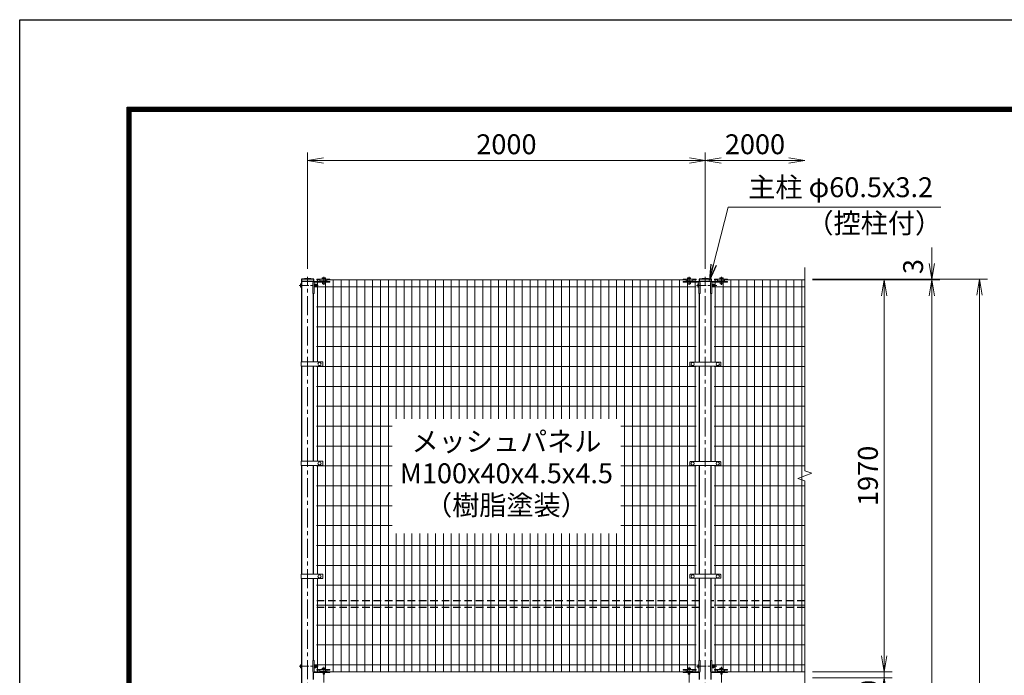
# Model space of a CAD drawing. Units: millimetres. Extents: x 0 to 16800, y 0 to 11880.
# Drawn here: x 0 to 4952, y 8584 to 11880 of the extents above; entities that cross this region are included whole.
import ezdxf
from ezdxf.enums import TextEntityAlignment as Align

# ---------------------------------------------------------------- set-up
doc = ezdxf.new("R2010")
doc.units = ezdxf.units.MM
doc.header["$LTSCALE"] = 3
doc.header["$MEASUREMENT"] = 0
doc.header["$PDMODE"] = 35
doc.linetypes.add('CENTER', pattern=[50.8, 31.75, -6.35, 6.35, -6.35])
doc.linetypes.add('DASHED', pattern=[19.05, 12.7, -6.35])
for name, color, linetype, lineweight in [('D-BMK', 2, 'CENTER', 13), ('D-STR-DIM', 7, 'Continuous', 13), ('D-STR-TXT', 7, 'Continuous', 13), ('D-STR2', 7, 'Continuous', 13), ('D-STR3', 3, 'Continuous', 13)]:
    doc.layers.add(name, color=color, linetype=linetype, lineweight=lineweight)
doc.layers.add('D-STR1', color=1, linetype='Continuous')
doc.layers.add('D-TTL', color=2, linetype='Continuous')
doc.styles.add('ゴシック', font='txt')
doc.dimstyles.new('STYLE', dxfattribs={"dimscale": 40, "dimtxt": 2.5, "dimasz": 2, "dimexe": 1, "dimexo": 1, "dimgap": 0.8, "dimtad": 1, "dimdsep": 46, "dimtxsty": 'ゴシック', "dimblk": 'OPEN', "dimcen": 1e-08, "dimclrd": 256, "dimclre": 256, "dimclrt": 256, "dimadec": 0, "dimazin": 2, "dimtfac": 1, "dimtmove": 2, "dimatfit": 3, "dimldrblk": 'OPEN', "dimfxl": 0, "dimtolj": 1, "dimtzin": 0, "dimlwd": -1, "dimlwe": -1, "dimarcsym": 0})

# ---------------------------------------------------------------- blocks, each defined once
blk = doc.blocks.new('_Open')
at = {"color": 0, "linetype": 'ByBlock', "lineweight": -2}
for p, q in [((-1, 0.167), (0, 0)), ((-1, -0.167), (0, 0)), ((0, 0), (-1, 0))]:
    blk.add_line(p, q, dxfattribs=at)
blk = doc.blocks.new('*D31')
at = {"layer": 'D-STR-DIM'}
for p, q in [((1447.9, 10626.8), (1447.9, 11211.8)), ((3447.9, 10626.8), (3447.9, 11211.8)), ((1527.9, 11171.8), (3367.9, 11171.8))]:
    blk.add_line(p, q, dxfattribs=at)
at = {"layer": 'Defpoints', "color": 0}
for p in [(3447.9, 11171.8), (1447.9, 10586.8), (3447.9, 10586.8)]:
    blk.add_point(p, dxfattribs=at)
at = {"layer": 'D-STR-DIM', "xscale": 80, "yscale": 80, "zscale": 80, "rotation": 180}
blk.add_blockref('_Open', (1447.9, 11171.8), dxfattribs=at)
at = {"layer": 'D-STR-DIM', "xscale": 80, "yscale": 80, "zscale": 80}
blk.add_blockref('_Open', (3447.9, 11171.8), dxfattribs=at)
at = {"layer": 'D-STR-DIM', "insert": (2447.9, 11253.8), "char_height": 100, "attachment_point": 5, "style": 'ゴシック'}
blk.add_mtext('\\A1;2000', dxfattribs=at)
blk = doc.blocks.new('*D32')
at = {"layer": 'D-STR-DIM'}
for p, q in [((3447.9, 10626.8), (3447.9, 11211.8)), ((3527.9, 11171.8), (3867.9, 11171.8))]:
    blk.add_line(p, q, dxfattribs=at)
at = {"layer": 'Defpoints', "color": 0}
for p in [(3947.9, 11171.8), (3947.9, 10634.8), (3447.9, 10586.8)]:
    blk.add_point(p, dxfattribs=at)
at = {"layer": 'D-STR-DIM', "xscale": 80, "yscale": 80, "zscale": 80, "rotation": 180}
blk.add_blockref('_Open', (3447.9, 11171.8), dxfattribs=at)
at = {"layer": 'D-STR-DIM', "xscale": 80, "yscale": 80, "zscale": 80}
blk.add_blockref('_Open', (3947.9, 11171.8), dxfattribs=at)
at = {"layer": 'D-STR-DIM', "insert": (3697.9, 11253.8), "char_height": 100, "attachment_point": 5, "style": 'ゴシック'}
blk.add_mtext('\\A1;2000', dxfattribs=at)
blk = doc.blocks.new('*D4')
at = {"layer": 'D-STR-DIM'}
for p, q in [((4347.9, 8681.8), (4347.9, 8761.8)), ((3987.9, 8601.8), (4387.9, 8601.8)), ((3987.9, 8571.8), (4387.9, 8571.8)), ((4347.9, 8571.8), (4347.9, 8601.8)), ((4347.9, 8491.8), (4347.9, 8411.8))]:
    blk.add_line(p, q, dxfattribs=at)
at = {"layer": 'Defpoints', "color": 0}
for p in [(3947.9, 8601.8), (3947.9, 8571.8), (4347.9, 8601.8)]:
    blk.add_point(p, dxfattribs=at)
at = {"layer": 'D-STR-DIM', "xscale": 80, "yscale": 80, "zscale": 80}
for p, rotation in [((4347.9, 8601.8), 270), ((4347.9, 8571.8), 90)]:
    blk.add_blockref('_Open', p, dxfattribs=dict(at, rotation=rotation))
at = {"layer": 'D-STR-DIM', "insert": (4268.8, 8485.4), "char_height": 100, "attachment_point": 5, "rotation": 90, "style": 'ゴシック'}
blk.add_mtext('\\A1;30', dxfattribs=at)
blk = doc.blocks.new('*D5')
at = {"layer": 'D-STR-DIM'}
for p, q in [((3987.9, 10571.8), (4387.9, 10571.8)), ((4347.9, 8681.8), (4347.9, 10491.8)), ((3987.9, 8601.8), (4387.9, 8601.8))]:
    blk.add_line(p, q, dxfattribs=at)
at = {"layer": 'Defpoints', "color": 0}
for p in [(3947.9, 10571.8), (4347.9, 10571.8), (3947.9, 8601.8)]:
    blk.add_point(p, dxfattribs=at)
at = {"layer": 'D-STR-DIM', "xscale": 80, "yscale": 80, "zscale": 80}
for p, rotation in [((4347.9, 10571.8), 90), ((4347.9, 8601.8), 270)]:
    blk.add_blockref('_Open', p, dxfattribs=dict(at, rotation=rotation))
at = {"layer": 'D-STR-DIM', "insert": (4265.9, 9586.8), "char_height": 100, "attachment_point": 5, "rotation": 90, "style": 'ゴシック'}
blk.add_mtext('\\A1;1970', dxfattribs=at)
blk = doc.blocks.new('*D6')
at = {"layer": 'D-STR-DIM'}
for p, q in [((3987.9, 10574.8), (4867.9, 10574.8)), ((4827.9, 1951.8), (4827.9, 10494.8)), ((3518.2, 1871.8), (4867.9, 1871.8))]:
    blk.add_line(p, q, dxfattribs=at)
at = {"layer": 'Defpoints', "color": 0}
for p in [(3947.9, 10574.8), (4827.9, 10574.8), (3478.2, 1871.8)]:
    blk.add_point(p, dxfattribs=at)
at = {"layer": 'D-STR-DIM', "xscale": 80, "yscale": 80, "zscale": 80}
for p, rotation in [((4827.9, 10574.8), 90), ((4827.9, 1871.8), 270)]:
    blk.add_blockref('_Open', p, dxfattribs=dict(at, rotation=rotation))
at = {"layer": 'D-STR-DIM', "insert": (4745.9, 6223.3), "char_height": 100, "attachment_point": 5, "rotation": 90, "style": 'ゴシック'}
blk.add_mtext('\\A1;8703', dxfattribs=at)
blk = doc.blocks.new('*D7')
at = {"layer": 'D-STR-DIM'}
for p, q in [((4587.9, 10654.8), (4587.9, 10734.8)), ((3987.9, 10574.8), (4627.9, 10574.8)), ((3987.9, 10571.8), (4627.9, 10571.8)), ((4587.9, 10571.8), (4587.9, 10574.8)), ((4587.9, 10491.8), (4587.9, 10411.8))]:
    blk.add_line(p, q, dxfattribs=at)
at = {"layer": 'Defpoints', "color": 0}
for p in [(3947.9, 10574.8), (3947.9, 10571.8), (4587.9, 10574.8)]:
    blk.add_point(p, dxfattribs=at)
at = {"layer": 'D-STR-DIM', "xscale": 80, "yscale": 80, "zscale": 80}
for p, rotation in [((4587.9, 10574.8), 270), ((4587.9, 10571.8), 90)]:
    blk.add_blockref('_Open', p, dxfattribs=dict(at, rotation=rotation))
at = {"layer": 'D-STR-DIM', "insert": (4493.2, 10639), "char_height": 100, "attachment_point": 5, "rotation": 90, "style": 'ゴシック'}
blk.add_mtext('\\A1;3', dxfattribs=at)
blk = doc.blocks.new('*D13')
at = {"layer": 'D-STR-DIM'}
for p, q in [((3987.9, 10571.8), (4627.9, 10571.8)), ((4587.9, 10491.8), (4587.9, 2651.8)), ((3887.9, 2571.8), (4627.9, 2571.8))]:
    blk.add_line(p, q, dxfattribs=at)
at = {"layer": 'Defpoints', "color": 0}
for p in [(3947.9, 10571.8), (3847.9, 2571.8), (4587.9, 2571.8)]:
    blk.add_point(p, dxfattribs=at)
at = {"layer": 'D-STR-DIM', "xscale": 80, "yscale": 80, "zscale": 80}
for p, rotation in [((4587.9, 10571.8), 90), ((4587.9, 2571.8), 270)]:
    blk.add_blockref('_Open', p, dxfattribs=dict(at, rotation=rotation))
at = {"layer": 'D-STR-DIM', "insert": (4505.9, 6571.8), "char_height": 100, "attachment_point": 5, "rotation": 90, "style": 'ゴシック'}
blk.add_mtext('\\A1;8000', dxfattribs=at)

msp = doc.modelspace()

# ---------------------------------------------------------------- linework, layer by layer
at = {"layer": 'D-BMK'}
for p, q in [((1447.909, 1859.784), (1447.909, 10586.784)), ((1529.659, 10587.484), (1529.659, 10547.784)), ((1529.659, 10566.148), (1529.659, 10550.323)), ((3366.159, 10587.784), (3366.159, 10547.784)), ((3366.159, 10566.448), (3366.159, 10550.323)), ((3447.909, 1859.784), (3447.909, 10586.784)), ((3529.659, 10587.784), (3529.659, 10547.784)), ((3529.659, 10566.148), (3529.659, 10550.323)), ((1529.659, 8626.284), (1529.659, 8586.284)), ((3366.159, 8626.284), (3366.159, 8586.284)), ((3529.659, 8626.284), (3529.659, 8586.284)), ((1529.659, 8587.484), (1529.659, 8547.784)), ((3366.159, 8587.784), (3366.159, 8547.784)), ((3529.659, 8587.784), (3529.659, 8547.784))]:
    msp.add_line(p, q, dxfattribs=at)
at = {"layer": 'D-BMK', "ltscale": 0.5}
for p, q in [((1405.713, 10543.784), (1501.637, 10543.784)), ((3404.44, 10543.784), (3505.665, 10543.784)), ((1405.713, 8629.784), (1501.637, 8629.784)), ((3404.44, 8629.784), (3505.665, 8629.784))]:
    msp.add_line(p, q, dxfattribs=at)
at = {"layer": 'D-STR-DIM'}
for p, q in [((3947.909, 9612.436), (3947.909, 10634.784)), ((3983.148, 9599.61), (3947.909, 9612.436)), ((3912.671, 9573.958), (3983.148, 9599.61)), ((3947.909, 9561.132), (3912.671, 9573.958)), ((3947.909, 7612.436), (3947.909, 9561.132))]:
    msp.add_line(p, q, dxfattribs=at)
at = {"layer": 'D-STR1'}
for p, q in [((1479.359, 10574.784), (1416.459, 10574.784)), ((1416.459, 10574.784), (1416.459, 10563.784)), ((1479.359, 10563.784), (1416.459, 10563.784)), ((1417.659, 10563.784), (1417.659, 10160.034)), ((1478.159, 10562.941), (1478.159, 10563.784)), ((1479.359, 10563.784), (1479.359, 10574.784)), ((3479.359, 10574.784), (3416.459, 10574.784)), ((3416.459, 10574.784), (3416.459, 10563.784)), ((3479.359, 10563.784), (3416.459, 10563.784)), ((3417.659, 10563.784), (3417.659, 10562.941)), ((3478.159, 10562.941), (3478.159, 10563.784)), ((3479.359, 10563.784), (3479.359, 10574.784)), ((1478.159, 10160.034), (1478.159, 10503.284)), ((3417.659, 10503.284), (3417.659, 10159.034)), ((3478.159, 10159.034), (3478.159, 10503.284)), ((1417.659, 10139.034), (1417.659, 9660.034)), ((1478.159, 9660.034), (1478.159, 10139.034)), ((3417.659, 10139.034), (3417.659, 9659.034)), ((3478.159, 9659.034), (3478.159, 10139.034)), ((1417.659, 9639.034), (1417.659, 9091.784)), ((1478.159, 9091.784), (1478.159, 9639.034)), ((3417.659, 9639.034), (3417.659, 9091.784)), ((3478.159, 9091.784), (3478.159, 9639.034)), ((1417.659, 9070.784), (1417.659, 8060.034)), ((1478.159, 8658.584), (1478.159, 9070.784)), ((3417.659, 9071.784), (3417.659, 8658.584)), ((3478.159, 8658.584), (3478.159, 9071.784)), ((1478.159, 8562.941), (1478.159, 8598.927)), ((3417.659, 8598.927), (3417.659, 8562.941)), ((3478.159, 8562.941), (3478.159, 8598.927))]:
    msp.add_line(p, q, dxfattribs=at)
at = {"layer": 'D-STR1', "linetype": 'DASHED'}
for p, q in [((3417.659, 8958.784), (1478.159, 8958.784)), ((3417.659, 8924.784), (1478.159, 8924.784)), ((3947.909, 8958.784), (3478.159, 8958.784)), ((3947.909, 8924.784), (3478.159, 8924.784))]:
    msp.add_line(p, q, dxfattribs=at)
at = {"layer": 'D-STR1'}
for centre in [(1447.909, 10411.434), (3447.909, 10411.434)]:
    msp.add_arc(centre, 166.35, 79.102142, 100.897858, dxfattribs=at)
at = {"layer": 'D-STR2'}
for p, q in [((1507.309, 10571.784), (1492.909, 10571.784)), ((1497.909, 10160.034), (1497.909, 10571.784)), ((1537.493, 8601.784), (1537.493, 10571.784)), ((3351.909, 10571.784), (1543.909, 10571.784)), ((1577.076, 8601.784), (1577.076, 10571.784)), ((1616.659, 8601.784), (1616.659, 10571.784)), ((1656.243, 8601.784), (1656.243, 10571.784)), ((1695.826, 8601.784), (1695.826, 10571.784)), ((1735.409, 8601.784), (1735.409, 10571.784)), ((1774.993, 8601.784), (1774.993, 10571.784)), ((1814.576, 8601.784), (1814.576, 10571.784)), ((1854.159, 8601.784), (1854.159, 10571.784)), ((1893.743, 9872.877), (1893.743, 10571.784)), ((1933.326, 9872.877), (1933.326, 10571.784)), ((1972.909, 9872.877), (1972.909, 10571.784)), ((2012.493, 9872.877), (2012.493, 10571.784)), ((2052.076, 9872.877), (2052.076, 10571.784)), ((2091.659, 9872.877), (2091.659, 10571.784)), ((2131.243, 9872.877), (2131.243, 10571.784)), ((2170.826, 9872.877), (2170.826, 10571.784)), ((2210.409, 9872.877), (2210.409, 10571.784)), ((2249.993, 9872.877), (2249.993, 10571.784)), ((2289.576, 9872.877), (2289.576, 10571.784)), ((2329.159, 9872.877), (2329.159, 10571.784)), ((2368.743, 9872.877), (2368.743, 10571.784)), ((2408.326, 9872.877), (2408.326, 10571.784)), ((2447.909, 9872.877), (2447.909, 10571.784)), ((2487.493, 9872.877), (2487.493, 10571.784)), ((2527.076, 9872.877), (2527.076, 10571.784)), ((2566.659, 9872.877), (2566.659, 10571.784)), ((2606.243, 9872.877), (2606.243, 10571.784)), ((2645.826, 9872.877), (2645.826, 10571.784)), ((2685.409, 9872.877), (2685.409, 10571.784)), ((2724.993, 9872.877), (2724.993, 10571.784)), ((2764.576, 9872.877), (2764.576, 10571.784)), ((2804.159, 9872.877), (2804.159, 10571.784)), ((2843.743, 9872.877), (2843.743, 10571.784)), ((2883.326, 9872.877), (2883.326, 10571.784)), ((2922.909, 9872.877), (2922.909, 10571.784)), ((2962.493, 9872.877), (2962.493, 10571.784)), ((3002.076, 9872.877), (3002.076, 10571.784)), ((3041.659, 8601.784), (3041.659, 10571.784)), ((3081.243, 8601.784), (3081.243, 10571.784)), ((3120.826, 8601.784), (3120.826, 10571.784)), ((3160.409, 8601.784), (3160.409, 10571.784)), ((3199.993, 8601.784), (3199.993, 10571.784)), ((3239.576, 8601.784), (3239.576, 10571.784)), ((3279.159, 8601.784), (3279.159, 10571.784)), ((3318.743, 8601.784), (3318.743, 10571.784)), ((3358.326, 8601.784), (3358.326, 10571.784)), ((3402.909, 10571.784), (3388.509, 10571.784)), ((3397.909, 10159.034), (3397.909, 10571.784)), ((3492.909, 10571.784), (3507.309, 10571.784)), ((3497.909, 10159.034), (3497.909, 10571.784)), ((3537.493, 8601.784), (3537.493, 10571.784)), ((3543.909, 10571.784), (3947.909, 10571.784)), ((3577.076, 8601.784), (3577.076, 10571.784)), ((3616.659, 8601.784), (3616.659, 10571.784)), ((3656.243, 8601.784), (3656.243, 10571.784)), ((3695.826, 8601.784), (3695.826, 10571.784)), ((3735.409, 8601.784), (3735.409, 10571.784)), ((3774.993, 8601.784), (3774.993, 10571.784)), ((3814.576, 8601.784), (3814.576, 10571.784)), ((3854.159, 8601.784), (3854.159, 10571.784)), ((3893.743, 8601.784), (3893.743, 10571.784)), ((3933.326, 8601.784), (3933.326, 10571.784)), ((3402.909, 10536.784), (1492.909, 10536.784)), ((3492.909, 10536.784), (3947.909, 10536.784)), ((3402.909, 10436.784), (1492.909, 10436.784)), ((3492.909, 10436.784), (3947.909, 10436.784)), ((3402.909, 10336.784), (1492.909, 10336.784)), ((3492.909, 10336.784), (3947.909, 10336.784)), ((3402.909, 10236.784), (1492.909, 10236.784)), ((3492.909, 10236.784), (3947.909, 10236.784)), ((3402.909, 10136.784), (1492.909, 10136.784)), ((1497.909, 9660.034), (1497.909, 10139.034)), ((3397.909, 9659.034), (3397.909, 10139.034)), ((3492.909, 10136.784), (3947.909, 10136.784)), ((3497.909, 9659.034), (3497.909, 10139.034)), ((3402.909, 10036.784), (1492.909, 10036.784)), ((3492.909, 10036.784), (3947.909, 10036.784)), ((3402.909, 9936.784), (1492.909, 9936.784)), ((3492.909, 9936.784), (3947.909, 9936.784)), ((1872.909, 9836.784), (1492.909, 9836.784)), ((3402.909, 9836.784), (3022.909, 9836.784)), ((3492.909, 9836.784), (3947.909, 9836.784)), ((1872.909, 9736.784), (1492.909, 9736.784)), ((3402.909, 9736.784), (3022.909, 9736.784)), ((3492.909, 9736.784), (3947.909, 9736.784)), ((1872.909, 9636.784), (1492.909, 9636.784)), ((1497.909, 9091.784), (1497.909, 9639.034)), ((3402.909, 9636.784), (3022.909, 9636.784)), ((3397.909, 9091.784), (3397.909, 9639.034)), ((3492.909, 9636.784), (3947.909, 9636.784)), ((3497.909, 9091.784), (3497.909, 9639.034)), ((1872.909, 9536.784), (1492.909, 9536.784)), ((3402.909, 9536.784), (3022.909, 9536.784)), ((3492.909, 9536.784), (3947.909, 9536.784)), ((1872.909, 9436.784), (1492.909, 9436.784)), ((3402.909, 9436.784), (3022.909, 9436.784)), ((3492.909, 9436.784), (3947.909, 9436.784)), ((1872.909, 9336.784), (1492.909, 9336.784)), ((3402.909, 9336.784), (3022.909, 9336.784)), ((3492.909, 9336.784), (3947.909, 9336.784)), ((1893.743, 8601.784), (1893.743, 9296.772)), ((1933.326, 8601.784), (1933.326, 9296.772)), ((1972.909, 8601.784), (1972.909, 9296.772)), ((2012.493, 8601.784), (2012.493, 9296.772)), ((2052.076, 8601.784), (2052.076, 9296.772)), ((2091.659, 8601.784), (2091.659, 9296.772)), ((2131.243, 8601.784), (2131.243, 9296.772)), ((2170.826, 8601.784), (2170.826, 9296.772)), ((2210.409, 8601.784), (2210.409, 9296.772)), ((2249.993, 8601.784), (2249.993, 9296.772)), ((2289.576, 8601.784), (2289.576, 9296.772)), ((2329.159, 8601.784), (2329.159, 9296.772)), ((2368.743, 8601.784), (2368.743, 9296.772)), ((2408.326, 8601.784), (2408.326, 9296.772)), ((2447.909, 8601.784), (2447.909, 9296.772)), ((2487.493, 8601.784), (2487.493, 9296.772)), ((2527.076, 8601.784), (2527.076, 9296.772)), ((2566.659, 8601.784), (2566.659, 9296.772)), ((2606.243, 8601.784), (2606.243, 9296.772)), ((2645.826, 8601.784), (2645.826, 9296.772)), ((2685.409, 8601.784), (2685.409, 9296.772)), ((2724.993, 8601.784), (2724.993, 9296.772)), ((2764.576, 8601.784), (2764.576, 9296.772)), ((2804.159, 8601.784), (2804.159, 9296.772)), ((2843.743, 8601.784), (2843.743, 9296.772)), ((2883.326, 8601.784), (2883.326, 9296.772)), ((2922.909, 8601.784), (2922.909, 9296.772)), ((2962.493, 8601.784), (2962.493, 9296.772)), ((3002.076, 8601.784), (3002.076, 9296.772)), ((3402.909, 9236.784), (1492.909, 9236.784)), ((3492.909, 9236.784), (3947.909, 9236.784)), ((3402.909, 9136.784), (1492.909, 9136.784)), ((3492.909, 9136.784), (3947.909, 9136.784)), ((1497.909, 8601.784), (1497.909, 9070.784)), ((3397.909, 8601.784), (3397.909, 9071.784)), ((3497.909, 8601.784), (3497.909, 9071.784)), ((3402.909, 9036.784), (1492.909, 9036.784)), ((3492.909, 9036.784), (3947.909, 9036.784)), ((3402.909, 8936.784), (1492.909, 8936.784)), ((3492.909, 8936.784), (3947.909, 8936.784)), ((3402.909, 8836.784), (1492.909, 8836.784)), ((3492.909, 8836.784), (3947.909, 8836.784)), ((3402.909, 8736.784), (1492.909, 8736.784)), ((3492.909, 8736.784), (3947.909, 8736.784)), ((3402.909, 8636.784), (1492.909, 8636.784)), ((3492.909, 8636.784), (3947.909, 8636.784)), ((3402.909, 8601.784), (1492.909, 8601.784)), ((3492.909, 8601.784), (3947.909, 8601.784))]:
    msp.add_line(p, q, dxfattribs=at)
at = {"layer": 'D-STR3'}
for p, q in [((1412.859, 10550.284), (1412.859, 10537.284)), ((1417.659, 10551.784), (1417.659, 10535.784)), ((1474.159, 10557.284), (1474.159, 10503.284)), ((1559.659, 10563.284), (1480.159, 10563.284)), ((1480.373, 10559.084), (1480.373, 10503.284)), ((1480.373, 10552.284), (1480.373, 10550.844)), ((1480.873, 10552.284), (1480.373, 10552.284)), ((1480.373, 10547.784), (1481.173, 10547.784)), ((1480.559, 10550.263), (1481.28, 10549.254)), ((1480.873, 10552.284), (1480.873, 10550.844)), ((1480.966, 10550.554), (1481.38, 10549.974)), ((1481.173, 10548.284), (1481.561, 10551.446)), ((1481.173, 10548.284), (1481.173, 10539.284)), ((1559.659, 10560.084), (1481.373, 10560.084)), ((1483.329, 10551.534), (1481.66, 10551.534)), ((1483.372, 10543.784), (1483.372, 10551.509)), ((1483.471, 10551.29), (1483.425, 10551.46)), ((1490.167, 10551.29), (1483.471, 10551.29)), ((1492.673, 10548.784), (1492.673, 10538.784)), ((1492.673, 10547.784), (1496.659, 10547.784)), ((1494.159, 10574.984), (1494.159, 10571.784)), ((1559.659, 10574.984), (1494.159, 10574.984)), ((1494.159, 10571.784), (1509.909, 10571.784)), ((1496.659, 10547.784), (1496.659, 10539.784)), ((1509.909, 10571.784), (1509.909, 10566.984)), ((1509.909, 10566.984), (1543.909, 10566.984)), ((1538.159, 10576.584), (1521.159, 10576.584)), ((1521.159, 10576.584), (1521.159, 10574.984)), ((1521.159, 10574.984), (1538.159, 10574.984)), ((1521.559, 10581.084), (1521.559, 10576.584)), ((1521.559, 10576.584), (1537.759, 10576.584)), ((1537.159, 10564.284), (1522.159, 10564.284)), ((1522.159, 10564.284), (1522.159, 10563.284)), ((1522.659, 10560.084), (1522.659, 10552.284)), ((1536.659, 10552.284), (1522.659, 10552.284)), ((1523.425, 10582.084), (1535.771, 10582.084)), ((1525.609, 10581.084), (1525.609, 10576.584)), ((1525.659, 10566.984), (1525.659, 10564.284)), ((1526.336, 10551.584), (1525.941, 10552.284)), ((1526.336, 10552.284), (1526.336, 10551.584)), ((1532.982, 10551.584), (1526.336, 10551.584)), ((1532.982, 10552.284), (1532.982, 10551.584)), ((1533.377, 10552.284), (1532.982, 10551.584)), ((1533.659, 10566.984), (1533.659, 10564.284)), ((1533.709, 10581.084), (1533.709, 10576.584)), ((1536.659, 10560.084), (1536.659, 10552.284)), ((1537.159, 10564.284), (1537.159, 10563.284)), ((1537.759, 10581.084), (1537.759, 10576.584)), ((1538.159, 10574.984), (1538.159, 10576.584)), ((1543.909, 10571.784), (1543.909, 10566.984)), ((1543.909, 10571.784), (1559.659, 10571.784)), ((1559.659, 10574.984), (1559.659, 10571.784)), ((1559.659, 10563.284), (1559.659, 10560.084)), ((3336.159, 10574.984), (3336.159, 10571.784)), ((3336.159, 10574.984), (3401.659, 10574.984)), ((3351.909, 10571.784), (3336.159, 10571.784)), ((3336.159, 10563.284), (3415.659, 10563.284)), ((3336.159, 10563.284), (3336.159, 10560.084)), ((3336.159, 10560.084), (3414.446, 10560.084)), ((3351.909, 10571.784), (3351.909, 10566.984)), ((3385.909, 10566.984), (3351.909, 10566.984)), ((3357.659, 10576.584), (3374.659, 10576.584)), ((3357.659, 10574.984), (3357.659, 10576.584)), ((3374.659, 10574.984), (3357.659, 10574.984)), ((3358.059, 10581.084), (3358.059, 10576.584)), ((3374.259, 10576.584), (3358.059, 10576.584)), ((3358.659, 10564.284), (3373.659, 10564.284)), ((3358.659, 10564.284), (3358.659, 10563.284)), ((3359.159, 10560.084), (3359.159, 10552.284)), ((3359.159, 10552.284), (3373.159, 10552.284)), ((3372.393, 10582.084), (3360.047, 10582.084)), ((3362.109, 10581.084), (3362.109, 10576.584)), ((3362.159, 10566.984), (3362.159, 10564.284)), ((3362.836, 10551.584), (3362.441, 10552.284)), ((3362.836, 10552.284), (3362.836, 10551.584)), ((3369.482, 10551.584), (3362.836, 10551.584)), ((3369.482, 10552.284), (3369.482, 10551.584)), ((3369.877, 10552.284), (3369.482, 10551.584)), ((3370.159, 10566.984), (3370.159, 10564.284)), ((3370.209, 10581.084), (3370.209, 10576.584)), ((3373.159, 10560.084), (3373.159, 10552.284)), ((3373.659, 10564.284), (3373.659, 10563.284)), ((3374.259, 10581.084), (3374.259, 10576.584)), ((3374.659, 10576.584), (3374.659, 10574.984)), ((3385.909, 10571.784), (3385.909, 10566.984)), ((3401.659, 10571.784), (3385.909, 10571.784)), ((3401.659, 10574.984), (3401.659, 10571.784)), ((3410.646, 10550.284), (3410.646, 10537.284)), ((3415.446, 10559.084), (3415.446, 10503.284)), ((3415.446, 10551.784), (3415.446, 10535.784)), ((3421.659, 10557.284), (3421.659, 10503.284)), ((3474.159, 10557.284), (3474.159, 10503.284)), ((3559.659, 10563.284), (3480.159, 10563.284)), ((3480.373, 10559.084), (3480.373, 10503.284)), ((3480.373, 10552.284), (3480.373, 10550.844)), ((3480.873, 10552.284), (3480.373, 10552.284)), ((3480.373, 10547.784), (3481.173, 10547.784)), ((3480.559, 10550.263), (3481.28, 10549.254)), ((3480.873, 10552.284), (3480.873, 10550.844)), ((3480.966, 10550.554), (3481.38, 10549.974)), ((3481.173, 10548.284), (3481.561, 10551.446)), ((3481.173, 10548.284), (3481.173, 10539.284)), ((3559.659, 10560.084), (3481.373, 10560.084)), ((3483.329, 10551.534), (3481.66, 10551.534)), ((3483.372, 10543.784), (3483.372, 10551.509)), ((3483.471, 10551.29), (3483.425, 10551.46)), ((3490.167, 10551.29), (3483.471, 10551.29)), ((3492.673, 10548.784), (3492.673, 10538.784)), ((3492.673, 10547.784), (3494.446, 10547.784)), ((3494.159, 10574.984), (3494.159, 10571.784)), ((3559.659, 10574.984), (3494.159, 10574.984)), ((3494.159, 10571.784), (3509.909, 10571.784)), ((3494.446, 10547.784), (3494.446, 10539.784)), ((3509.909, 10571.784), (3509.909, 10566.984)), ((3509.909, 10566.984), (3543.909, 10566.984)), ((3538.159, 10576.584), (3521.159, 10576.584)), ((3521.159, 10576.584), (3521.159, 10574.984)), ((3521.159, 10574.984), (3538.159, 10574.984)), ((3521.559, 10581.084), (3521.559, 10576.584)), ((3521.559, 10576.584), (3537.759, 10576.584)), ((3537.159, 10564.284), (3522.159, 10564.284)), ((3522.159, 10564.284), (3522.159, 10563.284)), ((3522.659, 10560.084), (3522.659, 10552.284)), ((3536.659, 10552.284), (3522.659, 10552.284)), ((3523.425, 10582.084), (3535.771, 10582.084)), ((3525.609, 10581.084), (3525.609, 10576.584)), ((3525.659, 10566.984), (3525.659, 10564.284)), ((3526.336, 10551.584), (3525.941, 10552.284)), ((3526.336, 10552.284), (3526.336, 10551.584)), ((3532.982, 10551.584), (3526.336, 10551.584)), ((3532.982, 10552.284), (3532.982, 10551.584)), ((3533.377, 10552.284), (3532.982, 10551.584)), ((3533.659, 10566.984), (3533.659, 10564.284)), ((3533.709, 10581.084), (3533.709, 10576.584)), ((3536.659, 10560.084), (3536.659, 10552.284)), ((3537.159, 10564.284), (3537.159, 10563.284)), ((3537.759, 10581.084), (3537.759, 10576.584)), ((3538.159, 10574.984), (3538.159, 10576.584)), ((3543.909, 10571.784), (3543.909, 10566.984)), ((3543.909, 10571.784), (3559.659, 10571.784)), ((3559.659, 10574.984), (3559.659, 10571.784)), ((3559.659, 10563.284), (3559.659, 10560.084)), ((1480.373, 10503.284), (1474.159, 10503.284)), ((1480.373, 10547.107), (1481.173, 10547.107)), ((1480.373, 10540.461), (1481.173, 10540.461)), ((1480.373, 10539.784), (1481.173, 10539.784)), ((1480.373, 10536.724), (1480.373, 10535.284)), ((1480.873, 10535.284), (1480.373, 10535.284)), ((1480.559, 10537.305), (1481.28, 10538.314)), ((1480.873, 10536.724), (1480.873, 10535.284)), ((1480.966, 10537.014), (1481.38, 10537.594)), ((1481.173, 10539.284), (1481.561, 10536.122)), ((1483.306, 10536.034), (1481.66, 10536.034)), ((1490.167, 10547.537), (1483.372, 10547.537)), ((1483.372, 10543.784), (1483.372, 10536.059)), ((1490.167, 10540.031), (1483.372, 10540.031)), ((1490.167, 10536.278), (1483.471, 10536.278)), ((1492.673, 10547.107), (1496.983, 10547.107)), ((1492.673, 10540.461), (1496.983, 10540.461)), ((1492.673, 10539.784), (1496.659, 10539.784)), ((3415.446, 10503.284), (3421.659, 10503.284)), ((3480.373, 10503.284), (3474.159, 10503.284)), ((3480.373, 10547.107), (3481.173, 10547.107)), ((3480.373, 10540.461), (3481.173, 10540.461)), ((3480.373, 10539.784), (3481.173, 10539.784)), ((3480.373, 10536.724), (3480.373, 10535.284)), ((3480.873, 10535.284), (3480.373, 10535.284)), ((3480.559, 10537.305), (3481.28, 10538.314)), ((3480.873, 10536.724), (3480.873, 10535.284)), ((3480.966, 10537.014), (3481.38, 10537.594)), ((3481.173, 10539.284), (3481.561, 10536.122)), ((3483.306, 10536.034), (3481.66, 10536.034)), ((3490.167, 10547.537), (3483.372, 10547.537)), ((3483.372, 10543.784), (3483.372, 10536.059)), ((3490.167, 10540.031), (3483.372, 10540.031)), ((3490.167, 10536.278), (3483.471, 10536.278)), ((3492.673, 10547.107), (3494.769, 10547.107)), ((3492.673, 10540.461), (3494.769, 10540.461)), ((3492.673, 10539.784), (3494.446, 10539.784)), ((1415.359, 10160.034), (1522.898, 10160.034)), ((1415.359, 10160.034), (1415.359, 10139.034)), ((1524.898, 10158.034), (1524.898, 10141.034)), ((3370.409, 10156.034), (3370.409, 10142.034)), ((3373.409, 10159.034), (3522.409, 10159.034)), ((3525.409, 10156.034), (3525.409, 10142.034)), ((1415.359, 10139.034), (1522.898, 10139.034)), ((3373.409, 10139.034), (3522.409, 10139.034)), ((1415.359, 9660.034), (1522.898, 9660.034)), ((1415.359, 9660.034), (1415.359, 9639.034)), ((1524.898, 9658.034), (1524.898, 9641.034)), ((3373.409, 9659.034), (3522.409, 9659.034)), ((1415.359, 9639.034), (1522.898, 9639.034)), ((3370.409, 9656.034), (3370.409, 9642.034)), ((3373.409, 9639.034), (3522.409, 9639.034)), ((3525.409, 9656.034), (3525.409, 9642.034)), ((1415.359, 9091.784), (1522.898, 9091.784)), ((1415.359, 9091.784), (1415.359, 9070.784)), ((1415.359, 9070.784), (1522.898, 9070.784)), ((1524.898, 9089.784), (1524.898, 9072.784)), ((3370.409, 9088.784), (3370.409, 9074.784)), ((3373.409, 9091.784), (3522.409, 9091.784)), ((3373.409, 9071.784), (3522.409, 9071.784)), ((3525.409, 9088.784), (3525.409, 9074.784)), ((1412.856, 8636.284), (1412.856, 8623.284)), ((1417.656, 8637.784), (1417.656, 8621.784)), ((1474.159, 8604.584), (1474.159, 8658.584)), ((1480.373, 8658.584), (1474.159, 8658.584)), ((1480.373, 8602.784), (1480.373, 8658.584)), ((1480.373, 8638.284), (1480.373, 8636.844)), ((1480.873, 8638.284), (1480.373, 8638.284)), ((1480.373, 8633.784), (1481.173, 8633.784)), ((1480.373, 8633.107), (1481.173, 8633.107)), ((1480.373, 8626.461), (1481.173, 8626.461)), ((1480.373, 8625.784), (1481.173, 8625.784)), ((1480.373, 8622.724), (1480.373, 8621.284)), ((1480.873, 8621.284), (1480.373, 8621.284)), ((1480.559, 8636.263), (1481.28, 8635.254)), ((1480.559, 8623.305), (1481.28, 8624.314)), ((1480.873, 8638.284), (1480.873, 8636.844)), ((1480.873, 8622.724), (1480.873, 8621.284)), ((1480.966, 8636.554), (1481.38, 8635.974)), ((1480.966, 8623.014), (1481.38, 8623.594)), ((1481.173, 8634.284), (1481.561, 8637.446)), ((1481.173, 8634.284), (1481.173, 8625.284)), ((1481.173, 8625.284), (1481.561, 8622.122)), ((1483.329, 8637.534), (1481.66, 8637.534)), ((1483.306, 8622.034), (1481.66, 8622.034)), ((1483.372, 8629.784), (1483.372, 8637.509)), ((1490.167, 8633.537), (1483.372, 8633.537)), ((1483.372, 8629.784), (1483.372, 8622.059)), ((1490.167, 8626.031), (1483.372, 8626.031)), ((1483.471, 8637.29), (1483.425, 8637.46)), ((1490.167, 8637.29), (1483.471, 8637.29)), ((1490.167, 8622.278), (1483.471, 8622.278)), ((1492.673, 8634.784), (1492.673, 8624.784)), ((1492.673, 8633.784), (1496.659, 8633.784)), ((1492.673, 8633.107), (1496.983, 8633.107)), ((1492.673, 8626.461), (1496.983, 8626.461)), ((1492.673, 8625.784), (1496.659, 8625.784)), ((1496.659, 8633.784), (1496.659, 8625.784)), ((1521.559, 8619.584), (1521.559, 8615.084)), ((1523.425, 8620.584), (1535.771, 8620.584)), ((1525.609, 8619.584), (1525.609, 8615.084)), ((1533.709, 8619.584), (1533.709, 8615.084)), ((1537.759, 8619.584), (1537.759, 8615.084)), ((3358.059, 8619.584), (3358.059, 8615.084)), ((3372.393, 8620.584), (3360.047, 8620.584)), ((3362.109, 8619.584), (3362.109, 8615.084)), ((3370.209, 8619.584), (3370.209, 8615.084)), ((3374.259, 8619.584), (3374.259, 8615.084)), ((3410.646, 8636.284), (3410.646, 8623.284)), ((3415.446, 8658.584), (3421.659, 8658.584)), ((3415.446, 8602.784), (3415.446, 8658.584)), ((3415.446, 8637.784), (3415.446, 8621.784)), ((3421.659, 8604.584), (3421.659, 8658.584)), ((3474.159, 8604.584), (3474.159, 8658.584)), ((3480.373, 8658.584), (3474.159, 8658.584)), ((3480.373, 8602.784), (3480.373, 8658.584)), ((3480.373, 8638.284), (3480.373, 8636.844)), ((3480.873, 8638.284), (3480.373, 8638.284)), ((3480.373, 8633.784), (3481.173, 8633.784)), ((3480.373, 8633.107), (3481.173, 8633.107)), ((3480.373, 8626.461), (3481.173, 8626.461)), ((3480.373, 8625.784), (3481.173, 8625.784)), ((3480.373, 8622.724), (3480.373, 8621.284)), ((3480.873, 8621.284), (3480.373, 8621.284)), ((3480.559, 8636.263), (3481.28, 8635.254)), ((3480.559, 8623.305), (3481.28, 8624.314)), ((3480.873, 8638.284), (3480.873, 8636.844)), ((3480.873, 8622.724), (3480.873, 8621.284)), ((3480.966, 8636.554), (3481.38, 8635.974)), ((3480.966, 8623.014), (3481.38, 8623.594)), ((3481.173, 8634.284), (3481.561, 8637.446)), ((3481.173, 8634.284), (3481.173, 8625.284)), ((3481.173, 8625.284), (3481.561, 8622.122)), ((3483.329, 8637.534), (3481.66, 8637.534)), ((3483.306, 8622.034), (3481.66, 8622.034)), ((3483.372, 8629.784), (3483.372, 8637.509)), ((3490.167, 8633.537), (3483.372, 8633.537)), ((3483.372, 8629.784), (3483.372, 8622.059)), ((3490.167, 8626.031), (3483.372, 8626.031)), ((3483.471, 8637.29), (3483.425, 8637.46)), ((3490.167, 8637.29), (3483.471, 8637.29)), ((3490.167, 8622.278), (3483.471, 8622.278)), ((3492.673, 8634.784), (3492.673, 8624.784)), ((3492.673, 8633.784), (3494.446, 8633.784)), ((3492.673, 8633.107), (3494.769, 8633.107)), ((3492.673, 8626.461), (3494.769, 8626.461)), ((3492.673, 8625.784), (3494.446, 8625.784)), ((3494.446, 8633.784), (3494.446, 8625.784)), ((3521.559, 8619.584), (3521.559, 8615.084)), ((3523.425, 8620.584), (3535.771, 8620.584)), ((3525.609, 8619.584), (3525.609, 8615.084)), ((3533.709, 8619.584), (3533.709, 8615.084)), ((3537.759, 8619.584), (3537.759, 8615.084)), ((1559.659, 8598.584), (1480.159, 8598.584)), ((1559.659, 8601.784), (1481.373, 8601.784)), ((1494.159, 8613.484), (1494.159, 8610.284)), ((1559.659, 8613.484), (1494.159, 8613.484)), ((1494.159, 8610.284), (1509.909, 8610.284)), ((1509.909, 8610.284), (1509.909, 8605.484)), ((1509.909, 8605.484), (1543.909, 8605.484)), ((1538.159, 8615.084), (1521.159, 8615.084)), ((1521.159, 8615.084), (1521.159, 8613.484)), ((1521.159, 8613.484), (1538.159, 8613.484)), ((1521.559, 8615.084), (1537.759, 8615.084)), ((1522.159, 8597.584), (1522.159, 8598.584)), ((1537.159, 8597.584), (1522.159, 8597.584)), ((1522.659, 8601.784), (1522.659, 8605.484)), ((1525.659, 8597.584), (1525.659, 8591.284)), ((1525.659, 8591.284), (1533.659, 8591.284)), ((1525.659, 8591.284), (1526.336, 8590.084)), ((1526.336, 8597.584), (1526.336, 8590.084)), ((1526.336, 8590.084), (1532.982, 8590.084)), ((1532.982, 8597.584), (1532.982, 8590.084)), ((1532.982, 8590.084), (1533.659, 8591.284)), ((1533.659, 8597.584), (1533.659, 8591.284)), ((1536.659, 8601.784), (1536.659, 8605.484)), ((1537.159, 8597.584), (1537.159, 8598.584)), ((1538.159, 8613.484), (1538.159, 8615.084)), ((1543.909, 8610.284), (1543.909, 8605.484)), ((1543.909, 8610.284), (1559.659, 8610.284)), ((1559.659, 8613.484), (1559.659, 8610.284)), ((1559.659, 8598.584), (1559.659, 8601.784)), ((3336.159, 8613.484), (3336.159, 8610.284)), ((3336.159, 8613.484), (3401.659, 8613.484)), ((3351.909, 8610.284), (3336.159, 8610.284)), ((3336.159, 8598.584), (3336.159, 8601.784)), ((3336.159, 8601.784), (3414.446, 8601.784)), ((3336.159, 8598.584), (3415.659, 8598.584)), ((3351.909, 8610.284), (3351.909, 8605.484)), ((3385.909, 8605.484), (3351.909, 8605.484)), ((3357.659, 8615.084), (3374.659, 8615.084)), ((3357.659, 8613.484), (3357.659, 8615.084)), ((3374.659, 8613.484), (3357.659, 8613.484)), ((3374.259, 8615.084), (3358.059, 8615.084)), ((3358.659, 8597.584), (3358.659, 8598.584)), ((3358.659, 8597.584), (3373.659, 8597.584)), ((3359.159, 8601.784), (3359.159, 8605.484)), ((3362.159, 8597.584), (3362.159, 8591.284)), ((3370.159, 8591.284), (3362.159, 8591.284)), ((3362.836, 8590.084), (3362.159, 8591.284)), ((3362.836, 8597.584), (3362.836, 8590.084)), ((3369.482, 8590.084), (3362.836, 8590.084)), ((3369.482, 8597.584), (3369.482, 8590.084)), ((3370.159, 8591.284), (3369.482, 8590.084)), ((3370.159, 8597.584), (3370.159, 8591.284)), ((3373.159, 8601.784), (3373.159, 8605.484)), ((3373.659, 8597.584), (3373.659, 8598.584)), ((3374.659, 8615.084), (3374.659, 8613.484)), ((3385.909, 8610.284), (3385.909, 8605.484)), ((3401.659, 8610.284), (3385.909, 8610.284)), ((3401.659, 8613.484), (3401.659, 8610.284)), ((3559.659, 8598.584), (3480.159, 8598.584)), ((3559.659, 8601.784), (3481.373, 8601.784)), ((3494.159, 8613.484), (3494.159, 8610.284)), ((3559.659, 8613.484), (3494.159, 8613.484)), ((3494.159, 8610.284), (3509.909, 8610.284)), ((3509.909, 8610.284), (3509.909, 8605.484)), ((3509.909, 8605.484), (3543.909, 8605.484)), ((3538.159, 8615.084), (3521.159, 8615.084)), ((3521.159, 8615.084), (3521.159, 8613.484)), ((3521.159, 8613.484), (3538.159, 8613.484)), ((3521.559, 8615.084), (3537.759, 8615.084)), ((3522.159, 8597.584), (3522.159, 8598.584)), ((3537.159, 8597.584), (3522.159, 8597.584)), ((3522.659, 8601.784), (3522.659, 8605.484)), ((3525.659, 8597.584), (3525.659, 8591.284)), ((3525.659, 8591.284), (3533.659, 8591.284)), ((3525.659, 8591.284), (3526.336, 8590.084)), ((3526.336, 8597.584), (3526.336, 8590.084)), ((3526.336, 8590.084), (3532.982, 8590.084)), ((3532.982, 8597.584), (3532.982, 8590.084)), ((3532.982, 8590.084), (3533.659, 8591.284)), ((3533.659, 8597.584), (3533.659, 8591.284)), ((3536.659, 8601.784), (3536.659, 8605.484)), ((3537.159, 8597.584), (3537.159, 8598.584)), ((3538.159, 8613.484), (3538.159, 8615.084)), ((3543.909, 8610.284), (3543.909, 8605.484)), ((3543.909, 8610.284), (3559.659, 8610.284)), ((3559.659, 8613.484), (3559.659, 8610.284)), ((3559.659, 8598.584), (3559.659, 8601.784))]:
    msp.add_line(p, q, dxfattribs=at)
for centre in [(1507.909, 10149.534), (3384.909, 10149.034), (3510.909, 10149.034), (1507.909, 9649.534), (3384.909, 9649.034), (3510.909, 9649.034), (1507.909, 9081.284), (3384.909, 9081.784), (3510.909, 9081.784)]:
    msp.add_circle(centre, 8, dxfattribs=at)
for centre, radius, start, end in [((1480.159, 10557.284), 6, 90, 180), ((1481.373, 10559.084), 1, 90, 180), ((1481.373, 10550.844), 1, 180, 215.537678), ((1481.373, 10550.844), 0.5, 180, 215.537678), ((1480.873, 10548.964), 0.5, 33.433728, 35.537678), ((1481.66, 10551.434), 0.1, 90, 173), ((1483.329, 10551.434), 0.1, 15, 90), ((1478.49, 10549.412), 5.323, 339.373217, 22.775601), ((1489.15, 10549.413), 2.134, 298.453089, 61.546911), ((1485.898, 10544.529), 8, 32.134626, 57.683146), ((1489.159, 10543.784), 8.5, 331.927513, 28.072487), ((1523.584, 10579.546), 2.543, 37.210895, 142.789105), ((1529.659, 10573.383), 8.701, 62.260627, 117.739373), ((1535.734, 10579.534), 2.55, 37.425054, 142.574946), ((3360.084, 10579.534), 2.55, 37.425054, 142.574946), ((3366.159, 10573.383), 8.701, 62.260627, 117.739373), ((3372.234, 10579.546), 2.543, 37.210895, 142.789105), ((3414.446, 10559.084), 1, 0, 90), ((3415.659, 10557.284), 6, 0, 90), ((3480.159, 10557.284), 6, 90, 180), ((3481.373, 10559.084), 1, 90, 180), ((3481.373, 10550.844), 1, 180, 215.537678), ((3481.373, 10550.844), 0.5, 180, 215.537678), ((3480.873, 10548.964), 0.5, 33.433728, 35.537678), ((3481.66, 10551.434), 0.1, 90, 173), ((3483.329, 10551.434), 0.1, 15, 90), ((3478.49, 10549.412), 5.323, 339.373217, 22.775601), ((3489.15, 10549.413), 2.134, 298.453089, 61.546911), ((3485.898, 10544.529), 8, 32.134626, 57.683146), ((3486.946, 10543.784), 8.5, 331.927513, 28.072487), ((3523.584, 10579.546), 2.543, 37.210895, 142.789105), ((3529.659, 10573.383), 8.701, 62.260627, 117.739373), ((3535.734, 10579.534), 2.55, 37.425054, 142.574946), ((1481.373, 10536.724), 1, 144.462322, 180), ((1481.373, 10536.724), 0.5, 144.462322, 180), ((1480.873, 10538.604), 0.5, 324.462322, 326.566272), ((1481.66, 10536.134), 0.1, 187, 270), ((1483.306, 10536.134), 0.1, 270, 337.224399), ((1478.49, 10538.156), 5.323, 337.224399, 20.626783), ((1462.615, 10543.784), 21.191, 0, 10.200306), ((1462.615, 10543.784), 21.191, 349.799694, 0), ((1484.409, 10543.784), 6.873, 0, 33.093479), ((1484.409, 10543.784), 6.873, 326.906521, 0), ((1489.15, 10538.155), 2.134, 298.453089, 61.546911), ((1485.898, 10543.039), 8, 302.316854, 327.865374), ((3481.373, 10536.724), 1, 144.462322, 180), ((3481.373, 10536.724), 0.5, 144.462322, 180), ((3480.873, 10538.604), 0.5, 324.462322, 326.566272), ((3481.66, 10536.134), 0.1, 187, 270), ((3483.306, 10536.134), 0.1, 270, 337.224399), ((3478.49, 10538.156), 5.323, 337.224399, 20.626783), ((3462.615, 10543.784), 21.191, 0, 10.200306), ((3462.615, 10543.784), 21.191, 349.799694, 0), ((3484.409, 10543.784), 6.873, 0, 33.093479), ((3484.409, 10543.784), 6.873, 326.906521, 0), ((3489.15, 10538.155), 2.134, 298.453089, 61.546911), ((3485.898, 10543.039), 8, 302.316854, 327.865374), ((1522.898, 10158.034), 2, 0, 90), ((3373.409, 10156.034), 3, 90, 180), ((3522.409, 10156.034), 3, 0, 90), ((1522.898, 10141.034), 2, 270, 0), ((3373.409, 10142.034), 3, 180, 270), ((3522.409, 10142.034), 3, 270, 0), ((1522.898, 9658.034), 2, 0, 90), ((3373.409, 9656.034), 3, 90, 180), ((3522.409, 9656.034), 3, 0, 90), ((1522.898, 9641.034), 2, 270, 0), ((3373.409, 9642.034), 3, 180, 270), ((3522.409, 9642.034), 3, 270, 0), ((1522.898, 9089.784), 2, 0, 90), ((1522.898, 9072.784), 2, 270, 0), ((3373.409, 9088.784), 3, 90, 180), ((3373.409, 9074.784), 3, 180, 270), ((3522.409, 9088.784), 3, 0, 90), ((3522.409, 9074.784), 3, 270, 0), ((1481.373, 8636.844), 1, 180, 215.537678), ((1481.373, 8622.724), 1, 144.462322, 180), ((1481.373, 8636.844), 0.5, 180, 215.537678), ((1481.373, 8622.724), 0.5, 144.462322, 180), ((1480.873, 8634.964), 0.5, 33.433728, 35.537678), ((1480.873, 8624.604), 0.5, 324.462322, 326.566272), ((1481.66, 8637.434), 0.1, 90, 173), ((1481.66, 8622.134), 0.1, 187, 270), ((1483.306, 8622.134), 0.1, 270, 337.224399), ((1483.329, 8637.434), 0.1, 15, 90), ((1478.49, 8635.412), 5.323, 339.373217, 22.775601), ((1478.49, 8624.156), 5.323, 337.224399, 20.626783), ((1462.615, 8629.784), 21.191, 0, 10.200306), ((1462.615, 8629.784), 21.191, 349.799694, 0), ((1489.15, 8635.413), 2.134, 298.453089, 61.546911), ((1484.409, 8629.784), 6.873, 0, 33.093479), ((1484.409, 8629.784), 6.873, 326.906521, 0), ((1489.15, 8624.155), 2.134, 298.453089, 61.546911), ((1485.898, 8630.529), 8, 32.134626, 57.683146), ((1485.898, 8629.039), 8, 302.316854, 327.865374), ((1489.159, 8629.784), 8.5, 331.927513, 28.072487), ((1523.584, 8618.046), 2.543, 37.210895, 142.789105), ((1529.659, 8611.883), 8.701, 62.260627, 117.739373), ((1535.734, 8618.034), 2.55, 37.425054, 142.574946), ((3360.084, 8618.034), 2.55, 37.425054, 142.574946), ((3366.159, 8611.883), 8.701, 62.260627, 117.739373), ((3372.234, 8618.046), 2.543, 37.210895, 142.789105), ((3481.373, 8636.844), 1, 180, 215.537678), ((3481.373, 8622.724), 1, 144.462322, 180), ((3481.373, 8636.844), 0.5, 180, 215.537678), ((3481.373, 8622.724), 0.5, 144.462322, 180), ((3480.873, 8634.964), 0.5, 33.433728, 35.537678), ((3480.873, 8624.604), 0.5, 324.462322, 326.566272), ((3481.66, 8637.434), 0.1, 90, 173), ((3481.66, 8622.134), 0.1, 187, 270), ((3483.306, 8622.134), 0.1, 270, 337.224399), ((3483.329, 8637.434), 0.1, 15, 90), ((3478.49, 8635.412), 5.323, 339.373217, 22.775601), ((3478.49, 8624.156), 5.323, 337.224399, 20.626783), ((3462.615, 8629.784), 21.191, 0, 10.200306), ((3462.615, 8629.784), 21.191, 349.799694, 0), ((3489.15, 8635.413), 2.134, 298.453089, 61.546911), ((3484.409, 8629.784), 6.873, 0, 33.093479), ((3484.409, 8629.784), 6.873, 326.906521, 0), ((3489.15, 8624.155), 2.134, 298.453089, 61.546911), ((3485.898, 8630.529), 8, 32.134626, 57.683146), ((3485.898, 8629.039), 8, 302.316854, 327.865374), ((3486.946, 8629.784), 8.5, 331.927513, 28.072487), ((3523.584, 8618.046), 2.543, 37.210895, 142.789105), ((3529.659, 8611.883), 8.701, 62.260627, 117.739373), ((3535.734, 8618.034), 2.55, 37.425054, 142.574946), ((1480.159, 8604.584), 6, 180, 270), ((1481.373, 8602.784), 1, 180, 270), ((3414.446, 8602.784), 1, 270, 0), ((3415.659, 8604.584), 6, 270, 0), ((3480.159, 8604.584), 6, 180, 270), ((3481.373, 8602.784), 1, 180, 270)]:
    msp.add_arc(centre, radius, start, end, dxfattribs=at)
for centre in [(1417.659, 10550.284), (3415.446, 10550.284), (1417.656, 8636.284), (3415.446, 8636.284)]:
    msp.add_ellipse(centre, major_axis=(4.8, 0), ratio=0.3125, start_param=1.57079633, end_param=3.14159265, dxfattribs=at)
at = {"layer": 'D-STR3', "extrusion": (0, 0, -1)}
for centre in [(1417.659, 10537.284), (3415.446, 10537.284), (1417.656, 8623.284), (3415.446, 8623.284)]:
    msp.add_ellipse(centre, major_axis=(4.8, 0), ratio=0.3125, start_param=1.57079633, end_param=3.14159265, dxfattribs=at)
at = {"layer": 'D-TTL'}
msp.add_lwpolyline([(0, 11880), (16800, 11880), (16800, 0), (0, 0)], close=True, dxfattribs=at)
at = {"layer": 'D-TTL', "color": 7}
for points in [[(540, 11440), (16260, 11440), (16260, 440), (540, 440)], [(545, 11435), (16255, 11435), (16255, 445), (545, 445)], [(550, 11430), (16250, 11430), (16250, 450), (550, 450)], [(555, 11425), (16245, 11425), (16245, 455), (555, 455)], [(560, 11420), (16240, 11420), (16240, 460), (560, 460)]]:
    msp.add_lwpolyline(points, close=True, dxfattribs=at)

# ---------------------------------------------------------------- texts
at = {"layer": 'D-STR-TXT', "style": 'ゴシック'}
msp.add_text('主柱 φ60.5x3.2', height=100, dxfattribs=at).set_placement((3664.357, 10987.82))
msp.add_text('（控柱付）', height=100, dxfattribs=at).set_placement((4638.976, 10807.149), align=Align.RIGHT)
for s, p in [('メッシュパネル', (2447.909, 9746.784)), ('M100x40x4.5x4.5', (2447.909, 9586.784)), ('（樹脂塗装）', (2447.909, 9426.784))]:
    msp.add_text(s, height=100, dxfattribs=at).set_placement(p, align=Align.MIDDLE)

# ---------------------------------------------------------------- dimensions: what is measured, and where the dimension line sits
at = {"layer": 'D-STR-DIM'}
dim = msp.add_linear_dim(base=(3447.909, 11171.784), p1=(1447.909, 10586.784), p2=(3447.909, 10586.784), dimstyle='STYLE', dxfattribs=at)
dim.commit()
dim.dimension.update_dxf_attribs({"geometry": '*D31', "text_midpoint": (2447.909, 11253.784)})
dim = msp.add_linear_dim(base=(3947.909, 11171.784), p1=(3447.909, 10586.784), p2=(3947.909, 10634.784), text='2000', dimstyle='STYLE', override={"dimse2": 1}, dxfattribs=at)
dim.commit()
dim.dimension.update_dxf_attribs({"geometry": '*D32', "text_midpoint": (3697.909, 11253.784)})
for base, p1, p2, picture, middle in [((4587.909, 10574.784), (3947.909, 10571.784), (3947.909, 10574.784), '*D7', (4493.222, 10638.988)), ((4347.909, 8601.784), (3947.909, 8571.784), (3947.909, 8601.784), '*D4', (4268.825, 8485.392))]:
    dim = msp.add_linear_dim(base=base, p1=p1, p2=p2, angle=90, dimstyle='STYLE', dxfattribs=at)
    dim.commit()
    dim.dimension.update_dxf_attribs({"geometry": picture, "text_midpoint": middle, "dimtype": 160})
for base, p1, p2, picture, middle in [((4827.909, 10574.784), (3478.159, 1871.784), (3947.909, 10574.784), '*D6', (4745.909, 6223.284)), ((4587.909, 2571.784), (3947.909, 10571.784), (3847.909, 2571.784), '*D13', (4505.909, 6571.784)), ((4347.909, 10571.784), (3947.909, 8601.784), (3947.909, 10571.784), '*D5', (4265.909, 9586.784))]:
    dim = msp.add_linear_dim(base=base, p1=p1, p2=p2, angle=90, dimstyle='STYLE', dxfattribs=at)
    dim.commit()
    dim.dimension.update_dxf_attribs({"geometry": picture, "text_midpoint": middle})

# ---------------------------------------------------------------- leaders
msp.add_leader([(3470.059, 10570.348), (3562.509, 10937.293), (4631.87, 10937.293)], dimstyle='STYLE', dxfattribs=at)

doc.saveas('drawing.dxf')
